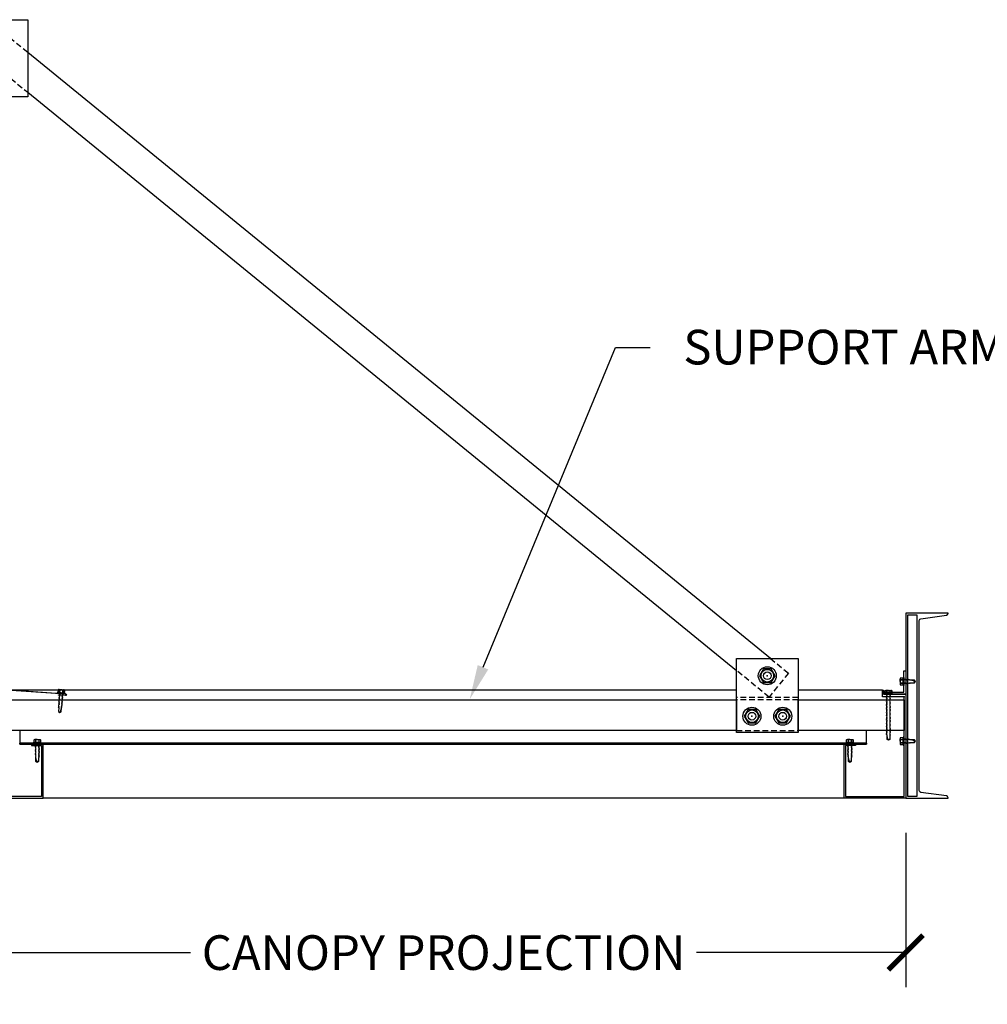
# Model space of a CAD drawing. Units: inches. Extents: x 2940 to 3959, y -5523 to -3939.
# Drawn here: x 3035 to 3098, y -4586 to -4523 of the extents above; entities that cross this region are included whole.
import ezdxf
from ezdxf import colors
from ezdxf.entities.mleader import LeaderData, LeaderLine
from ezdxf.math import Vec2, Vec3

# ---------------------------------------------------------------- set-up
doc = ezdxf.new("R2010")
doc.units = ezdxf.units.IN
doc.header["$LTSCALE"] = 12
doc.header["$MEASUREMENT"] = 0
doc.linetypes.add('HIDDEN', pattern=[0.375, 0.25, -0.125])
doc.linetypes.add('PHANTOM2', pattern=[1.25, 0.625, -0.125, 0.125, -0.125, 0.125, -0.125])
for name, color, linetype in [('CANOPY1', 1, 'Continuous'), ('CANOPY252', 252, 'Continuous'), ('CANOPY7', 7, 'Continuous'), ('DETAIL250', 250, 'PHANTOM2'), ('DIM3', 3, 'Continuous'), ('FASTENER6', 6, 'Continuous'), ('TEXT7', 7, 'Continuous')]:
    doc.layers.add(name, color=color, linetype=linetype)
doc.layers.add('NOPLOT30', color=30, linetype='Continuous', plot=False)
doc.styles.add('TVM', font='trebuc.ttf')
doc.dimstyles.new('TVM', dxfattribs={"dimscale": 96, "dimtxt": 0.09375, "dimasz": 0.09375, "dimexe": 0.09375, "dimexo": 0.09375, "dimgap": 0.015625, "dimtad": 0, "dimdec": 3, "dimzin": 3, "dimdsep": 46, "dimlunit": 4, "dimtxsty": 'TVM', "dimblk": 'ARCHTICK', "dimcen": 0, "dimclrd": 256, "dimclre": 256, "dimclrt": 256, "dimadec": 1, "dimazin": 0, "dimtfac": 1, "dimtdec": 3, "dimtofl": 0, "dimtmove": 0, "dimatfit": 3, "dimfxl": 1, "dimtfill": 1, "dimfrac": 1, "dimtolj": 1, "dimtzin": 0, "dimlwd": -1, "dimlwe": -1, "dimarcsym": 0})

# ---------------------------------------------------------------- blocks, each defined once
blk = doc.blocks.new('_ArchTick')
at = {"color": 0, "linetype": 'ByBlock', "const_width": 0.15}
blk.add_lwpolyline([(-0.5, -0.5), (0.5, 0.5)], dxfattribs=at)
blk = doc.blocks.new('*D15')
at = {"layer": 'Defpoints', "color": 0, "transparency": 16777216}
for p in [(2424.457, -6694.027), (2484.457, -6694.027), (2484.457, -6704.051)]:
    blk.add_point(p, dxfattribs=at)
at = {"layer": 'DIM3', "transparency": 16777216}
for p, q in [((2424.457, -6696.277), (2424.457, -6706.301)), ((2484.457, -6696.277), (2484.457, -6706.301)), ((2424.457, -6704.051), (2439.48, -6704.051)), ((2484.457, -6704.051), (2469.435, -6704.051))]:
    blk.add_line(p, q, dxfattribs=at)
at = {"layer": 'DIM3', "transparency": 16777216, "xscale": 2.25, "yscale": 2.25, "zscale": 2.25, "rotation": 180}
blk.add_blockref('_ArchTick', (2424.457, -6704.051), dxfattribs=at)
at = {"layer": 'DIM3', "transparency": 16777216, "xscale": 2.25, "yscale": 2.25, "zscale": 2.25}
blk.add_blockref('_ArchTick', (2484.457, -6704.051), dxfattribs=at)
at = {"layer": 'DIM3', "transparency": 16777216, "insert": (2454.457, -6704.051), "char_height": 2.25, "attachment_point": 5, "style": 'TVM', "bg_fill": 3, "box_fill_scale": 1.25, "bg_fill_color": 256, "bg_fill_true_color": 13158600, "bg_fill_transparency": 0}
blk.add_mtext('\\A1;CANOPY PROJECTION', dxfattribs=at)
blk = doc.blocks.new('*U7')
at = {"ltscale": 0.02}
for p, q in [((-0.26, 0.035), (-0.26, 0.005)), ((0, 0.035), (-0.26, 0.035)), ((-0.26, 0.005), (0, 0.005)), ((-0.255, 0.04), (0, 0.04)), ((0, 0), (-0.255, 0)), ((-0.188, 0.24), (-0.214, 0.228)), ((-0.214, 0.228), (-0.214, 0.04)), ((-0.212, 0.229), (-0.212, 0.04)), ((-0.162, 0.24), (-0.188, 0.24)), ((0, 0.24), (-0.162, 0.24)), ((-0.113, 0.04), (-0.113, 0.229)), ((-0.1, 0.229), (-0.1, 0.04)), ((0, 0.24), (0.162, 0.24)), ((0, 0.04), (0.255, 0.04)), ((0.26, 0.035), (0, 0.035)), ((0, 0.005), (0.26, 0.005)), ((0.255, 0), (0, 0)), ((0.1, 0.04), (0.1, 0.229)), ((0.113, 0.229), (0.113, 0.04)), ((0.188, 0.24), (0.162, 0.24)), ((0.214, 0.228), (0.188, 0.24)), ((0.212, 0.04), (0.212, 0.229)), ((0.214, 0.04), (0.214, 0.228)), ((0.26, 0.005), (0.26, 0.035))]:
    blk.add_line(p, q, dxfattribs=at)
at = {"ltscale": 0.02, "flags": 128}
for points in [[(-0.214, 0.228), (-0.214, 0.228), (-0.213, 0.228), (-0.212, 0.229)], [(-0.162, 0.24), (-0.188, 0.237), (-0.212, 0.229)], [(-0.113, 0.229), (-0.137, 0.237), (-0.162, 0.24)], [(0.162, 0.24), (0.137, 0.237), (0.113, 0.229)], [(0.212, 0.229), (0.188, 0.237), (0.162, 0.24)], [(0.212, 0.229), (0.214, 0.228), (0.214, 0.228)]]:
    blk.add_lwpolyline(points, dxfattribs=at)
at = {"ltscale": 0.007812}
blk.add_lwpolyline([(-0.088, 0), (-0.087, -0.001), (-0.087, -0.017), (-0.104, -0.027), (-0.125, -0.039), (-0.125, -0.05), (-0.087, -0.072), (-0.087, -0.088), (-0.125, -0.111), (-0.125, -0.121), (-0.087, -0.143), (-0.087, -0.16), (-0.125, -0.182), (-0.125, -0.193), (-0.087, -0.215), (-0.087, -0.231), (-0.125, -0.253), (-0.125, -0.264), (-0.087, -0.286), (-0.087, -0.302), (-0.125, -0.325), (-0.125, -0.335), (-0.087, -0.358), (-0.087, -0.374), (-0.125, -0.396), (-0.125, -0.407), (-0.087, -0.429), (-0.087, -0.445), (-0.125, -0.468), (-0.125, -0.478), (-0.087, -0.501), (-0.087, -0.517), (-0.125, -0.539), (-0.125, -0.55), (-0.087, -0.572), (-0.087, -0.588), (-0.125, -0.611), (-0.125, -0.621), (-0.087, -0.643), (-0.087, -0.66, -0.003061), (-0.125, -0.682), (-0.125, -0.693), (-0.087, -0.715), (-0.087, -0.731), (-0.125, -0.753), (-0.125, -0.764), (-0.087, -0.786), (-0.087, -0.802), (-0.125, -0.825), (-0.125, -0.835), (-0.087, -0.858), (-0.087, -0.874), (-0.125, -0.896), (-0.125, -0.899), (-0.108, -0.916), (-0.103, -0.92), (-0.087, -0.929), (-0.087, -1.189), (0, -1.25), (0.087, -1.189), (0.087, -0.937), (0.104, -0.92), (0.087, -0.91), (0.087, -0.893), (0.125, -0.871), (0.125, -0.861), (0.087, -0.838), (0.087, -0.822), (0.125, -0.8), (0.125, -0.789), (0.087, -0.767), (0.087, -0.751), (0.125, -0.728), (0.125, -0.718), (0.087, -0.695), (0.087, -0.679), (0.125, -0.657), (0.125, -0.646), (0.087, -0.624), (0.087, -0.608), (0.125, -0.585), (0.125, -0.575), (0.087, -0.552), (0.087, -0.536), (0.125, -0.514), (0.125, -0.503), (0.087, -0.481), (0.087, -0.465), (0.125, -0.442), (0.125, -0.432), (0.087, -0.41), (0.087, -0.393), (0.125, -0.371), (0.125, -0.361), (0.087, -0.338), (0.087, -0.322), (0.125, -0.3), (0.125, -0.289), (0.087, -0.267), (0.087, -0.251), (0.125, -0.228), (0.125, -0.218), (0.087, -0.195), (0.087, -0.179), (0.125, -0.157), (0.125, -0.146), (0.087, -0.124), (0.087, -0.108), (0.125, -0.085), (0.125, -0.075), (0.087, -0.052), (0.087, -0.036), (0.104, -0.026), (0.125, -0.014), (0.125, -0.003), (0.118, 0)], format="xyb", dxfattribs=at)
for points in [[(-0.087, -1.189), (0.029, -1.189), (0.003, -1.239), (0.087, -1.189)], [(0.029, -1.189), (0.087, -0.937)]]:
    blk.add_lwpolyline(points, dxfattribs=at)
at = {"ltscale": 0.02}
for centre, radius, start, end in [((-0.255, 0.035), 0.005, 90, 180), ((-0.255, 0.005), 0.005, 180, 270), ((-0.106, 0.253), 0.0252, 255.05673, 284.94327), ((0.004, -0.23), 0.47, 90.50572, 102.7456), ((-0.003, -0.221), 0.461, 77.13293, 89.61576), ((0.106, 0.25), 0.0223, 253.09589, 286.90411), ((0.255, 0.035), 0.005, 0, 90), ((0.255, 0.005), 0.005, 270, 0)]:
    blk.add_arc(centre, radius, start, end, dxfattribs=at)
blk = doc.blocks.new('*U6')
at = {"ltscale": 0.02}
for p, q in [((-0.26, 0.035), (-0.26, 0.005)), ((0, 0.035), (-0.26, 0.035)), ((-0.26, 0.005), (0, 0.005)), ((-0.255, 0.04), (0, 0.04)), ((0, 0), (-0.255, 0)), ((-0.188, 0.24), (-0.214, 0.228)), ((-0.214, 0.228), (-0.214, 0.04)), ((-0.212, 0.229), (-0.212, 0.04)), ((-0.162, 0.24), (-0.188, 0.24)), ((0, 0.24), (-0.162, 0.24)), ((-0.113, 0.04), (-0.113, 0.229)), ((-0.1, 0.229), (-0.1, 0.04)), ((0, 0.24), (0.162, 0.24)), ((0, 0.04), (0.255, 0.04)), ((0.26, 0.035), (0, 0.035)), ((0, 0.005), (0.26, 0.005)), ((0.255, 0), (0, 0)), ((0.1, 0.04), (0.1, 0.229)), ((0.113, 0.229), (0.113, 0.04)), ((0.188, 0.24), (0.162, 0.24)), ((0.214, 0.228), (0.188, 0.24)), ((0.212, 0.04), (0.212, 0.229)), ((0.214, 0.04), (0.214, 0.228)), ((0.26, 0.005), (0.26, 0.035))]:
    blk.add_line(p, q, dxfattribs=at)
at = {"ltscale": 0.02, "flags": 128}
for points in [[(-0.214, 0.228), (-0.214, 0.228), (-0.213, 0.228), (-0.212, 0.229)], [(-0.162, 0.24), (-0.188, 0.237), (-0.212, 0.229)], [(-0.113, 0.229), (-0.137, 0.237), (-0.162, 0.24)], [(0.162, 0.24), (0.137, 0.237), (0.113, 0.229)], [(0.212, 0.229), (0.188, 0.237), (0.162, 0.24)], [(0.212, 0.229), (0.214, 0.228), (0.214, 0.228)]]:
    blk.add_lwpolyline(points, dxfattribs=at)
at = {"ltscale": 0.007812}
blk.add_lwpolyline([(-0.118, 0), (-0.125, -0.004), (-0.125, -0.015), (-0.087, -0.037), (-0.087, -0.053), (-0.104, -0.063), (-0.125, -0.075), (-0.125, -0.086), (-0.087, -0.108), (-0.087, -0.124), (-0.104, -0.135), (-0.125, -0.147), (-0.125, -0.157), (-0.087, -0.18), (-0.087, -0.196), (-0.104, -0.206), (-0.125, -0.218), (-0.125, -0.229), (-0.087, -0.251), (-0.087, -0.267), (-0.104, -0.277), (-0.125, -0.29), (-0.125, -0.3), (-0.087, -0.323), (-0.087, -0.339), (-0.104, -0.349), (-0.125, -0.361), (-0.125, -0.372), (-0.087, -0.394), (-0.087, -0.41), (-0.104, -0.42), (-0.125, -0.433), (-0.125, -0.443), (-0.087, -0.465), (-0.087, -0.481), (-0.104, -0.492), (-0.125, -0.504), (-0.125, -0.514), (-0.087, -0.537), (-0.087, -0.553), (-0.104, -0.563), (-0.125, -0.575), (-0.125, -0.586), (-0.087, -0.608), (-0.087, -0.624), (-0.104, -0.634), (-0.125, -0.647), (-0.125, -0.657), (-0.087, -0.68), (-0.087, -0.696), (-0.104, -0.706), (-0.125, -0.718), (-0.125, -0.729), (-0.087, -0.751), (-0.087, -0.767), (-0.104, -0.777), (-0.125, -0.789), (-0.125, -0.8), (-0.087, -0.822), (-0.087, -0.838), (-0.125, -0.861), (-0.125, -0.871), (-0.087, -0.894), (-0.087, -0.91), (-0.125, -0.932), (-0.125, -0.943), (-0.087, -0.965), (-0.087, -0.981), (-0.125, -1.004), (-0.125, -1.014), (-0.087, -1.037), (-0.087, -1.053), (-0.104, -1.063), (-0.125, -1.075), (-0.125, -1.086), (-0.087, -1.108), (-0.087, -1.124), (-0.104, -1.134), (-0.125, -1.147), (-0.125, -1.157), (-0.087, -1.179), (-0.087, -1.196), (-0.104, -1.206), (-0.125, -1.218), (-0.125, -1.228), (-0.087, -1.251), (-0.087, -1.267), (-0.104, -1.277), (-0.125, -1.289), (-0.125, -1.3), (-0.087, -1.322), (-0.087, -1.338), (-0.104, -1.349), (-0.125, -1.361), (-0.125, -1.371), (-0.087, -1.394), (-0.087, -1.41), (-0.104, -1.42), (-0.125, -1.432), (-0.125, -1.443), (-0.087, -1.465), (-0.087, -1.481), (-0.104, -1.491), (-0.125, -1.504), (-0.125, -1.514), (-0.087, -1.537), (-0.087, -1.553), (-0.104, -1.563), (-0.125, -1.575), (-0.125, -1.585), (-0.087, -1.608), (-0.087, -1.624), (-0.104, -1.634), (-0.125, -1.646), (-0.125, -1.657), (-0.087, -1.679), (-0.087, -1.695), (-0.104, -1.706), (-0.125, -1.718), (-0.125, -1.728), (-0.087, -1.751), (-0.087, -1.767), (-0.104, -1.777), (-0.125, -1.789), (-0.125, -1.8), (-0.087, -1.822), (-0.087, -1.838), (-0.125, -1.861), (-0.125, -1.871), (-0.087, -1.893), (-0.087, -1.91), (-0.125, -1.932), (-0.125, -1.943), (-0.087, -1.965), (-0.087, -1.981), (-0.125, -2.003), (-0.125, -2.014), (-0.087, -2.036), (-0.087, -2.052), (-0.125, -2.075), (-0.125, -2.085), (-0.087, -2.108), (-0.087, -2.124), (-0.125, -2.146), (-0.125, -2.157), (-0.087, -2.179), (-0.087, -2.195), (-0.125, -2.218), (-0.125, -2.228), (-0.087, -2.251), (-0.087, -2.267), (-0.125, -2.289), (-0.125, -2.3), (-0.087, -2.322), (-0.087, -2.338), (-0.125, -2.361), (-0.125, -2.371), (-0.087, -2.393), (-0.087, -2.41, -0.003061), (-0.125, -2.432), (-0.125, -2.443), (-0.087, -2.465), (-0.087, -2.481), (-0.125, -2.503), (-0.125, -2.514), (-0.087, -2.536), (-0.087, -2.552), (-0.125, -2.575), (-0.125, -2.585), (-0.087, -2.608), (-0.087, -2.624), (-0.125, -2.646), (-0.125, -2.649), (-0.108, -2.666), (-0.103, -2.67), (-0.087, -2.679), (-0.087, -2.939), (0, -3), (0.087, -2.939), (0.087, -2.687), (0.104, -2.67), (0.087, -2.66), (0.087, -2.643), (0.125, -2.621), (0.125, -2.611), (0.087, -2.588), (0.087, -2.572), (0.125, -2.55), (0.125, -2.539), (0.087, -2.517), (0.087, -2.501), (0.125, -2.478), (0.125, -2.468), (0.087, -2.445), (0.087, -2.429), (0.125, -2.407), (0.125, -2.396), (0.087, -2.374), (0.087, -2.358), (0.125, -2.335), (0.125, -2.325), (0.087, -2.302), (0.087, -2.286), (0.125, -2.264), (0.125, -2.253), (0.087, -2.231), (0.087, -2.215), (0.125, -2.192), (0.125, -2.182), (0.087, -2.16), (0.087, -2.143), (0.125, -2.121), (0.125, -2.111), (0.087, -2.088), (0.087, -2.072), (0.125, -2.05), (0.125, -2.039), (0.087, -2.017), (0.087, -2.001), (0.125, -1.978), (0.125, -1.968), (0.087, -1.945), (0.087, -1.929), (0.125, -1.907), (0.125, -1.896), (0.087, -1.874), (0.087, -1.858), (0.125, -1.835), (0.125, -1.825), (0.087, -1.802), (0.087, -1.786), (0.104, -1.776), (0.125, -1.764), (0.125, -1.753), (0.087, -1.731), (0.087, -1.715), (0.104, -1.705), (0.125, -1.693), (0.125, -1.682), (0.087, -1.66), (0.087, -1.644), (0.104, -1.633), (0.125, -1.621), (0.125, -1.611), (0.087, -1.588), (0.087, -1.572), (0.104, -1.562), (0.125, -1.55), (0.125, -1.539), (0.087, -1.517), (0.087, -1.501), (0.104, -1.491), (0.125, -1.478), (0.125, -1.468), (0.087, -1.445), (0.087, -1.429), (0.104, -1.419), (0.125, -1.407), (0.125, -1.396), (0.087, -1.374), (0.087, -1.358), (0.104, -1.348), (0.125, -1.335), (0.125, -1.325), (0.087, -1.303), (0.087, -1.287), (0.104, -1.276), (0.125, -1.264), (0.125, -1.254), (0.087, -1.231), (0.087, -1.215), (0.104, -1.205), (0.125, -1.193), (0.125, -1.182), (0.087, -1.16), (0.087, -1.144), (0.104, -1.134), (0.125, -1.121), (0.125, -1.111), (0.087, -1.088), (0.087, -1.072), (0.104, -1.062), (0.125, -1.05), (0.125, -1.039), (0.087, -1.017), (0.087, -1.001), (0.125, -0.979), (0.125, -0.968), (0.087, -0.946), (0.087, -0.93), (0.125, -0.907), (0.125, -0.897), (0.087, -0.874), (0.087, -0.858), (0.125, -0.836), (0.125, -0.825), (0.087, -0.803), (0.087, -0.787), (0.104, -0.777), (0.125, -0.764), (0.125, -0.754), (0.087, -0.731), (0.087, -0.715), (0.104, -0.705), (0.125, -0.693), (0.125, -0.682), (0.087, -0.66), (0.087, -0.644), (0.104, -0.634), (0.125, -0.621), (0.125, -0.611), (0.087, -0.589), (0.087, -0.572), (0.104, -0.562), (0.125, -0.55), (0.125, -0.54), (0.087, -0.517), (0.087, -0.501), (0.104, -0.491), (0.125, -0.479), (0.125, -0.468), (0.087, -0.446), (0.087, -0.43), (0.104, -0.42), (0.125, -0.407), (0.125, -0.397), (0.087, -0.374), (0.087, -0.358), (0.104, -0.348), (0.125, -0.336), (0.125, -0.325), (0.087, -0.303), (0.087, -0.287), (0.104, -0.277), (0.125, -0.264), (0.125, -0.254), (0.087, -0.232), (0.087, -0.215), (0.104, -0.205), (0.125, -0.193), (0.125, -0.183), (0.087, -0.16), (0.087, -0.144), (0.104, -0.134), (0.125, -0.122), (0.125, -0.111), (0.087, -0.089), (0.087, -0.073), (0.104, -0.062), (0.125, -0.05), (0.125, -0.04), (0.087, -0.017), (0.087, -0.001), (0.089, 0)], format="xyb", dxfattribs=at)
for points in [[(-0.087, -2.939), (0.029, -2.939), (0.003, -2.989), (0.087, -2.939)], [(0.029, -2.939), (0.087, -2.687)]]:
    blk.add_lwpolyline(points, dxfattribs=at)
at = {"ltscale": 0.02}
for centre, radius, start, end in [((-0.255, 0.035), 0.005, 90, 180), ((-0.255, 0.005), 0.005, 180, 270), ((-0.106, 0.253), 0.0252, 255.05673, 284.94327), ((0.004, -0.23), 0.47, 90.50572, 102.7456), ((-0.003, -0.221), 0.461, 77.13293, 89.61576), ((0.106, 0.25), 0.0223, 253.09589, 286.90411), ((0.255, 0.035), 0.005, 0, 90), ((0.255, 0.005), 0.005, 270, 0)]:
    blk.add_arc(centre, radius, start, end, dxfattribs=at)
blk = doc.blocks.new('14')
at = {"ltscale": 0.02}
for p, q in [((-0.26, 0.035), (-0.26, 0.005)), ((0, 0.035), (-0.26, 0.035)), ((-0.26, 0.005), (0, 0.005)), ((-0.255, 0.04), (0, 0.04)), ((0, 0), (-0.255, 0)), ((-0.188, 0.24), (-0.214, 0.228)), ((-0.214, 0.228), (-0.214, 0.04)), ((-0.212, 0.229), (-0.212, 0.04)), ((-0.162, 0.24), (-0.188, 0.24)), ((0, 0.24), (-0.162, 0.24)), ((-0.113, 0.04), (-0.113, 0.229)), ((-0.1, 0.229), (-0.1, 0.04)), ((0, 0.24), (0.162, 0.24)), ((0, 0.04), (0.255, 0.04)), ((0.26, 0.035), (0, 0.035)), ((0, 0.005), (0.26, 0.005)), ((0.255, 0), (0, 0)), ((0.1, 0.04), (0.1, 0.229)), ((0.113, 0.229), (0.113, 0.04)), ((0.188, 0.24), (0.162, 0.24)), ((0.214, 0.228), (0.188, 0.24)), ((0.212, 0.04), (0.212, 0.229)), ((0.214, 0.04), (0.214, 0.228)), ((0.26, 0.005), (0.26, 0.035))]:
    blk.add_line(p, q, dxfattribs=at)
at = {"ltscale": 0.02, "flags": 128}
for points in [[(-0.214, 0.228), (-0.214, 0.228), (-0.213, 0.228), (-0.212, 0.229)], [(-0.162, 0.24), (-0.188, 0.237), (-0.212, 0.229)], [(-0.113, 0.229), (-0.137, 0.237), (-0.162, 0.24)], [(0.162, 0.24), (0.137, 0.237), (0.113, 0.229)], [(0.212, 0.229), (0.188, 0.237), (0.162, 0.24)], [(0.212, 0.229), (0.214, 0.228), (0.214, 0.228)]]:
    blk.add_lwpolyline(points, dxfattribs=at)
at = {"ltscale": 0.007812}
blk.add_lwpolyline([(-0.088, 0), (-0.087, -0.001), (-0.087, -0.017), (-0.125, -0.039), (-0.125, -0.05), (-0.087, -0.072), (-0.087, -0.088), (-0.125, -0.111), (-0.125, -0.121), (-0.087, -0.143), (-0.087, -0.16, -0.003061), (-0.125, -0.182), (-0.125, -0.193), (-0.087, -0.215), (-0.087, -0.231), (-0.125, -0.253), (-0.125, -0.264), (-0.087, -0.286), (-0.087, -0.302), (-0.125, -0.325), (-0.125, -0.335), (-0.087, -0.358), (-0.087, -0.374), (-0.125, -0.396), (-0.125, -0.399), (-0.108, -0.416), (-0.103, -0.42), (-0.087, -0.429), (-0.087, -0.689), (0, -0.75), (0.087, -0.689), (0.087, -0.437), (0.104, -0.42), (0.087, -0.41), (0.087, -0.393), (0.125, -0.371), (0.125, -0.361), (0.087, -0.338), (0.087, -0.322), (0.125, -0.3), (0.125, -0.289), (0.087, -0.267), (0.087, -0.251), (0.125, -0.228), (0.125, -0.218), (0.087, -0.195), (0.087, -0.179), (0.125, -0.157), (0.125, -0.146), (0.087, -0.124), (0.087, -0.108), (0.125, -0.085), (0.125, -0.075), (0.087, -0.052), (0.087, -0.036), (0.125, -0.014), (0.125, -0.003), (0.119, 0)], format="xyb", dxfattribs=at)
for points in [[(0.029, -0.689), (0.087, -0.437)], [(-0.087, -0.689), (0.029, -0.689), (0.003, -0.739), (0.087, -0.689)]]:
    blk.add_lwpolyline(points, dxfattribs=at)
at = {"ltscale": 0.02}
for centre, radius, start, end in [((-0.255, 0.035), 0.005, 90, 180), ((-0.255, 0.005), 0.005, 180, 270), ((-0.106, 0.253), 0.0252, 255.05673, 284.94327), ((0.004, -0.23), 0.47, 90.50572, 102.7456), ((-0.003, -0.221), 0.461, 77.13293, 89.61576), ((0.106, 0.25), 0.0223, 253.09589, 286.90411), ((0.255, 0.035), 0.005, 0, 90), ((0.255, 0.005), 0.005, 270, 0)]:
    blk.add_arc(centre, radius, start, end, dxfattribs=at)

msp = doc.modelspace()

# ---------------------------------------------------------------- linework, layer by layer
at = {"layer": 'CANOPY1'}
msp.add_lwpolyline([(3032.4769, -4565.9205), (3037.8991, -4566.2914, -0.4137397), (3037.9572, -4566.358, -0.4146876), (3037.8906, -4566.4162), (3037.4441, -4566.3856), (3037.4462, -4566.3537), (3037.8928, -4566.3842, 0.4146876), (3037.9253, -4566.3558, 0.4137397), (3037.8969, -4566.3234), (3032.4449, -4565.9504)], format="xyb", dxfattribs=at)
for points in [[(3089.9049, -4569.5032), (3034.9449, -4569.5032), (3034.9449, -4569.5631), (3089.9049, -4569.5631)], [(3034.9449, -4569.5032), (3089.9049, -4569.5032), (3089.9049, -4569.5631), (3034.9449, -4569.5631)]]:
    msp.add_lwpolyline(points, close=True, dxfattribs=at)
at = {"layer": 'CANOPY7'}
msp.add_lwpolyline([(3032.4449, -4527.5631), (3032.4449, -4522.5631), (3035.4449, -4522.5631), (3035.4449, -4527.5631)], close=True, dxfattribs=at)
for points in [[(3034.9449, -4568.6886), (3034.9449, -4569.5032)], [(3089.9049, -4569.5032), (3089.9049, -4568.6886)]]:
    msp.add_lwpolyline(points, dxfattribs=at)
at = {"layer": 'DETAIL250', "linetype": 'HIDDEN', "ltscale": 0.125}
for points in [[(3035.4449, -4524.69), (3033.8738, -4523.4091), (3032.6099, -4524.9594), (3035.4447, -4527.2709)], [(3081.4604, -4568.6886), (3085.4604, -4568.6886)]]:
    msp.add_lwpolyline(points, dxfattribs=at)
at = {"layer": 'FASTENER6'}
for points in [[(3082.9679, -4567.7506), (3082.7142, -4567.3111), (3082.2066, -4567.3111), (3081.9528, -4567.7506), (3082.2066, -4568.1902), (3082.7142, -4568.1902)], [(3084.9679, -4567.7506), (3084.7142, -4567.3111), (3084.2066, -4567.3111), (3083.9528, -4567.7506), (3084.2066, -4568.1902), (3084.7142, -4568.1902)]]:
    msp.add_lwpolyline(points, close=True, dxfattribs=at)
for centre, radius in [((3082.4604, -4567.7506), 0.5843), ((3082.4604, -4567.7506), 0.4096), ((3084.4604, -4567.7506), 0.5843), ((3084.4604, -4567.7506), 0.4096), ((3082.4604, -4567.7506), 0.25), ((3084.4604, -4567.7506), 0.25)]:
    msp.add_circle(centre, radius, dxfattribs=at)
for p in [(3082.4604, -4567.7506), (3084.4604, -4567.7506)]:
    msp.add_point(p, dxfattribs=at)

# ---------------------------------------------------------------- block references
for name, p, rotation in [('*U7', (3037.6174, -4566.2722), 356.0866745075562), ('14', (3092.3199, -4569.3756), 90)]:
    msp.add_blockref(name, p, dxfattribs=dict(at, rotation=rotation))
at = {"layer": 'FASTENER6', "xscale": -1}
for p in [(3036.0699, -4569.5032), (3088.8199, -4569.5032)]:
    msp.add_blockref('*U7', p, dxfattribs=at)

# ---------------------------------------------------------------- dimensions: what is measured, and where the dimension line sits
at = {"layer": 'DIM3'}
dim = msp.add_linear_dim(base=(3092.4449, -4583.0869), p1=(3032.4449, -4573.0631), p2=(3092.4449, -4573.0631), text='CANOPY PROJECTION', dimstyle='TVM', override={"dimscale": 24}, dxfattribs=at)
dim.commit()
dim.dimension.update_dxf_attribs({"geometry": '*D15', "text_midpoint": (3062.4449, -4583.0869), "insert": (607.9876, 2120.9639)})

# ---------------------------------------------------------------- leaders
at = {"layer": 'TEXT7'}
ml = msp.add_multileader_mtext('Standard', dxfattribs=at)
ml.set_content('SUPPORT ARM MUST FALL AT DECK PAN LOCATION', color=256, style='TVM')
ml.set_leader_properties(color=256, linetype='ByLayer', lineweight=-1)
ml.build(insert=Vec2(0, 0))
ml.multileader.update_dxf_attribs({"dogleg_length": 0.0938, "arrow_head_size": 2.25, "scale": 24})
ctx = ml.context
ctx.base_point, ctx.scale, ctx.char_height, ctx.arrow_head_size, ctx.landing_gap_size, ctx.plane_origin = Vec3(3075.8475, -4543.8252), 24, 2.25, 2.25, 2.16, Vec3(3064.1417, -4566.6536)
notes = []
notes.append((ctx, [(0, (1, 1, 0), (3073.5975, -4543.8252), (1, 0), 2.25, [(0, [(3064.1417, -4566.6536)], 0, [])])]))
ctx.mtext.insert, ctx.mtext.width, ctx.mtext.flow_direction = Vec3(3078.0075, -4542.6812), 36.716353, 5
ctx.mtext.has_bg_fill, ctx.mtext.bg_color, ctx.mtext.bg_scale_factor, ctx.mtext.bg_transparency, ctx.mtext.use_window_bg_color = 1, -1027028792, 1.5, 0, 1
for ctx, leaders in notes:
    for number, flags, end, landing, length, lines in leaders:
        leader = LeaderData()
        leader.index, (leader.has_last_leader_line, leader.has_dogleg_vector, leader.attachment_direction) = number, flags
        leader.last_leader_point, leader.dogleg_vector, leader.dogleg_length = Vec3(end), Vec3(landing), length
        for number, points, colour, breaks in lines:
            line = LeaderLine()
            line.index, line.vertices, line.color, line.breaks = number, Vec3.list(points), colors.encode_raw_color(colour), breaks
            leader.lines.append(line)
        ctx.leaders.append(leader)

# ---------------------------------------------------------------- next in the draw order: linework, layer by layer
at = {"layer": 'CANOPY1'}
msp.add_lwpolyline([(3095.0864, -4572.9237), (3093.4283, -4572.7026, -0.375902), (3093.3199, -4572.5787), (3093.3199, -4561.5476, -0.375902), (3093.4283, -4561.4237), (3095.0864, -4561.2026, 0.375902), (3095.1949, -4561.0787), (3095.1949, -4561.0631), (3092.4449, -4561.0631), (3092.4449, -4573.0631), (3095.1949, -4573.0631), (3095.1949, -4573.0476, 0.375902)], format="xyb", close=True, dxfattribs=at)
for points in [[(3092.5699, -4572.9381), (3093.1949, -4572.9381), (3093.1949, -4561.1881), (3092.5699, -4561.1881)], [(3091.0074, -4566.1881), (3092.3199, -4566.1881), (3092.3199, -4564.8131), (3092.4449, -4564.8131), (3092.4449, -4566.3131), (3091.0074, -4566.3131)], [(3033.8824, -4566.0631), (3033.8824, -4566.3131), (3032.4449, -4566.3131), (3032.4449, -4573.0631), (3036.4449, -4573.0631), (3036.4449, -4569.5631), (3035.6949, -4569.5631), (3035.6949, -4569.6571), (3036.3509, -4569.6571), (3036.3509, -4572.9691), (3032.5389, -4572.9691), (3032.5389, -4566.5006), (3033.9449, -4566.5006), (3033.9449, -4566.0631)], [(3091.0074, -4566.0631), (3091.0074, -4566.3131), (3092.4449, -4566.3131), (3092.4449, -4573.0631), (3088.4449, -4573.0631), (3088.4449, -4569.5631), (3089.1949, -4569.5631), (3089.1949, -4569.6571), (3088.5389, -4569.6571), (3088.5389, -4572.9691), (3092.3509, -4572.9691), (3092.3509, -4566.5006), (3090.9449, -4566.5006), (3090.9449, -4566.0631)]]:
    msp.add_lwpolyline(points, close=True, dxfattribs=at)
at = {"layer": 'CANOPY252'}
for points in [[(3081.4604, -4566.0631), (3033.9449, -4566.0631)], [(3090.9449, -4566.0631), (3085.4604, -4566.0631)], [(3088.4449, -4573.0631), (3036.4449, -4573.0631)]]:
    msp.add_lwpolyline(points, dxfattribs=at)
at = {"layer": 'CANOPY7'}
for points in [[(3083.663, -4564.0006), (3035.4449, -4524.69)], [(3035.4448, -4527.2706), (3081.4604, -4564.7853)]]:
    msp.add_lwpolyline(points, dxfattribs=at)
for points in [[(3085.4604, -4568.8136), (3081.4604, -4568.8136), (3081.4604, -4564.0006), (3085.4604, -4564.0006)], [(3032.7269, -4566.6886), (3081.4604, -4566.6886), (3081.4604, -4568.6886), (3032.7269, -4568.6886)], [(3085.4604, -4566.6886), (3092.3509, -4566.6886), (3092.3509, -4568.6886), (3085.4604, -4568.6886)]]:
    msp.add_lwpolyline(points, close=True, dxfattribs=at)
at = {"layer": 'DETAIL250', "linetype": 'HIDDEN', "ltscale": 0.125}
for points in [[(3083.663, -4564.0006), (3084.8342, -4564.9555), (3083.5705, -4566.5056), (3081.4604, -4564.7853)], [(3085.4604, -4566.5413), (3081.4604, -4566.5413)], [(3085.4604, -4566.6886), (3081.4604, -4566.6886)]]:
    msp.add_lwpolyline(points, dxfattribs=at)
at = {"layer": 'FASTENER6'}
msp.add_lwpolyline([(3083.9679, -4565.1256), (3083.7142, -4564.6861), (3083.2066, -4564.6861), (3082.9528, -4565.1256), (3083.2066, -4565.5652), (3083.7142, -4565.5652)], close=True, dxfattribs=at)
for radius in [0.5843, 0.4096, 0.25]:
    msp.add_circle((3083.4604, -4565.1256), radius, dxfattribs=at)
msp.add_point((3083.4604, -4565.1256), dxfattribs=at)
at = {"layer": 'NOPLOT30'}
for p in [(3083.4604, -4565.1256), (3092.3509, -4566.5006)]:
    msp.add_point(p, dxfattribs=at)

# ---------------------------------------------------------------- next in the draw order: block references
at = {"layer": 'FASTENER6', "rotation": 90}
msp.add_blockref('14', (3092.3199, -4565.5006), dxfattribs=at)
at = {"layer": 'FASTENER6', "xscale": -1}
msp.add_blockref('*U6', (3091.3199, -4566.3131), dxfattribs=at)

doc.saveas('drawing.dxf')
